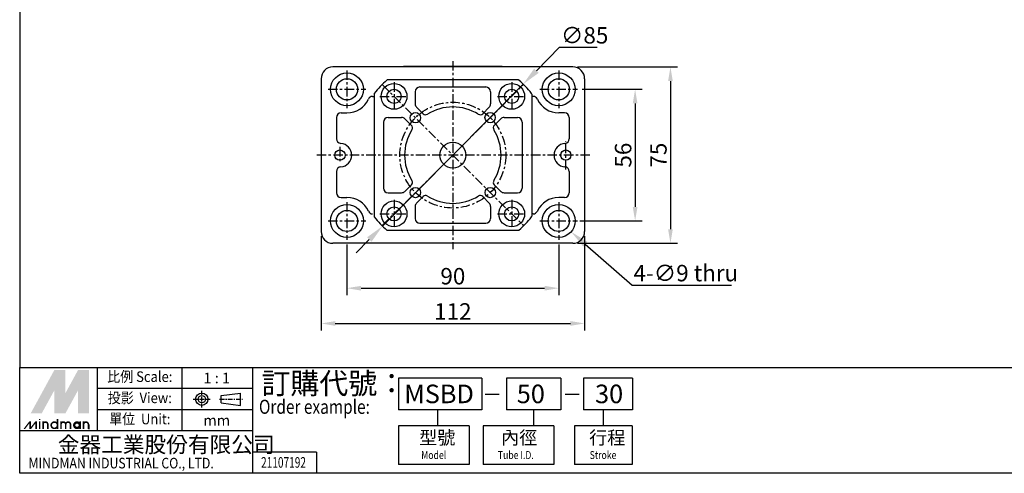
# Model space of a CAD drawing. Extents: x -226 to 600, y -63 to 636.
# Drawn here: x -226 to 192, y -63 to 130 of the extents above; entities that cross this region are included whole.
import ezdxf
from ezdxf.enums import TextEntityAlignment as Align

# ---------------------------------------------------------------- set-up
doc = ezdxf.new("R2010")
doc.units = 0
doc.header["$MEASUREMENT"] = 0
doc.linetypes.add('AM_ISO08W050x2', pattern=[9, 6, -0.75, 1.5, -0.75])
doc.linetypes.add('CENTER', pattern=[7, 4, -1, 1, -1])
doc.layers.get('0').update_dxf_attribs({"linetype": 'CONTINUOUS'})
doc.layers.get('DEFPOINTS').update_dxf_attribs({"linetype": 'CONTINUOUS'})
for name, color, linetype in [('AM_5', 5, 'CONTINUOUS'), ('CEN', 1, 'CENTER'), ('LOGO', 7, 'CONTINUOUS'), ('底', 6, 'CONTINUOUS')]:
    doc.layers.add(name, color=color, linetype=linetype)
doc.styles.add('CHINESET', font='simplex.shx', dxfattribs={"bigfont": 'CHINESET.shx'})
doc.styles.get("Standard").update_dxf_attribs({"font": 'ISOCP.SHX', "bigfont": 'CHINESET.SHX'})
doc.dimstyles.new('AM_ISO', dxfattribs={"dimtxt": 3.5, "dimasz": 3, "dimexe": 1.5, "dimexo": 1, "dimgap": 0.8, "dimtad": 1, "dimdsep": 46, "dimtxsty": 'Standard', "dimcen": 3, "dimclrd": 256, "dimclre": 256, "dimclrt": 256, "dimadec": 0, "dimazin": 0, "dimtp": 0.1, "dimtm": 0.1, "dimtfac": 0.71, "dimtmove": 2, "dimatfit": 3, "dimfxl": 0, "dimtolj": 1, "dimarcsym": 0})
doc.dimstyles.new('AM_ISO$0', dxfattribs={"dimtxt": 3.5, "dimasz": 3, "dimexe": 1.5, "dimexo": 1, "dimgap": 1.1, "dimtad": 1, "dimdsep": 46, "dimtxsty": 'Standard', "dimcen": 0, "dimclrd": 256, "dimclre": 256, "dimclrt": 256, "dimadec": 0, "dimazin": 2, "dimtp": 0.1, "dimtm": 0.1, "dimtfac": 0.6, "dimtmove": 0, "dimatfit": 3, "dimfxl": 0, "dimlwd": -1, "dimlwe": -1, "dimarcsym": 0})

# ---------------------------------------------------------------- blocks, each defined once
blk = doc.blocks.new('*D95')
at = {"layer": 'AM_5', "lineweight": -2}
for p, q in [((-87.38, 34.34), (-87.38, 12.74)), ((2.62, 34.34), (2.62, 12.74)), ((-81.38, 15.74), (-3.38, 15.74))]:
    blk.add_line(p, q, dxfattribs=at)
at = {"layer": 'AM_5'}
for points in [[(-81.38, 16.74), (-81.38, 14.74), (-87.38, 15.74)], [(-3.38, 16.74), (-3.38, 14.74), (2.62, 15.74)]]:
    blk.add_solid(points, dxfattribs=at)
at = {"layer": 'DEFPOINTS', "color": 0}
for p in [(-87.38, 36.34), (2.62, 36.34), (2.62, 15.74)]:
    blk.add_point(p, dxfattribs=at)
at = {"layer": 'AM_5', "insert": (-42.38, 20.84), "char_height": 7, "attachment_point": 5}
blk.add_mtext('\\A1;90', dxfattribs=at)
blk = doc.blocks.new('*D96')
at = {"layer": 'AM_5', "lineweight": -2}
for p, q in [((-98.38, 37.84), (-98.38, -2.26)), ((13.62, 37.84), (13.62, -2.26)), ((-92.38, 0.74), (7.62, 0.74))]:
    blk.add_line(p, q, dxfattribs=at)
at = {"layer": 'AM_5'}
for points in [[(-92.38, 1.74), (-92.38, -0.26), (-98.38, 0.74)], [(7.62, 1.74), (7.62, -0.26), (13.62, 0.74)]]:
    blk.add_solid(points, dxfattribs=at)
at = {"layer": 'DEFPOINTS', "color": 0}
for p in [(-98.38, 39.84), (13.62, 39.84), (13.62, 0.74)]:
    blk.add_point(p, dxfattribs=at)
at = {"layer": 'AM_5', "insert": (-42.38, 5.85), "char_height": 7, "attachment_point": 5}
blk.add_mtext('\\A1;112', dxfattribs=at)
blk = doc.blocks.new('*D94')
at = {"layer": 'AM_5', "lineweight": -2}
for p, q in [((12.62, 100.34), (38.09, 100.34)), ((35.09, 94.34), (35.09, 50.34)), ((11.62, 44.34), (38.09, 44.34))]:
    blk.add_line(p, q, dxfattribs=at)
at = {"layer": 'AM_5'}
for points in [[(34.09, 94.34), (36.09, 94.34), (35.09, 100.34)], [(34.09, 50.34), (36.09, 50.34), (35.09, 44.34)]]:
    blk.add_solid(points, dxfattribs=at)
at = {"layer": 'DEFPOINTS', "color": 0}
for p in [(10.62, 100.34), (9.62, 44.34), (35.09, 44.34)]:
    blk.add_point(p, dxfattribs=at)
at = {"layer": 'AM_5', "insert": (29.99, 72.34), "char_height": 7, "attachment_point": 5, "rotation": 90}
blk.add_mtext('\\A1;56', dxfattribs=at)
blk = doc.blocks.new('*D93')
at = {"layer": 'AM_5', "lineweight": -2}
for p, q in [((10.62, 109.84), (53.09, 109.84)), ((50.09, 103.84), (50.09, 40.84)), ((10.62, 34.84), (53.09, 34.84))]:
    blk.add_line(p, q, dxfattribs=at)
at = {"layer": 'AM_5'}
for points in [[(49.09, 103.84), (51.09, 103.84), (50.09, 109.84)], [(49.09, 40.84), (51.09, 40.84), (50.09, 34.84)]]:
    blk.add_solid(points, dxfattribs=at)
at = {"layer": 'DEFPOINTS', "color": 0}
for p in [(8.62, 109.84), (8.62, 34.84), (50.09, 34.84)]:
    blk.add_point(p, dxfattribs=at)
at = {"layer": 'AM_5', "insert": (44.99, 72.34), "char_height": 7, "attachment_point": 5, "rotation": 90}
blk.add_mtext('\\A1;75', dxfattribs=at)
blk = doc.blocks.new('*U53')
at = {"layer": 'AM_5'}
blk.add_text('4-∅9 thru', height=7, dxfattribs=at).set_placement((34.38, 18.67))
blk = doc.blocks.new('*D52')
at = {"layer": 'AM_5'}
for p, q in [((13.91, 34.47), (33.83, 17.07)), ((33.83, 17.07), (76.05, 17.07))]:
    blk.add_line(p, q, dxfattribs=at)
blk.add_solid([(14.79, 35.47), (13.04, 33.47), (7.89, 39.73)], dxfattribs=at)
at = {"layer": 'DEFPOINTS', "color": 0}
for p in [(-2.65, 48.95), (7.89, 39.73)]:
    blk.add_point(p, dxfattribs=at)
at = {"layer": '底'}
blk.add_blockref('*U53', (0, 0), dxfattribs=at)
blk = doc.blocks.new('*U15')
at = {"layer": 'AM_5'}
blk.add_text('∅85', height=7, dxfattribs=at).set_placement((3.56, 119.81))
blk = doc.blocks.new('*D14')
at = {"layer": 'AM_5'}
for p, q in [((-6.86, 108.23), (3.01, 118.21)), ((3.01, 118.21), (18.9, 118.21)), ((-72.27, 42.13), (-12.49, 102.55)), ((-77.9, 36.44), (-83.52, 30.76))]:
    blk.add_line(p, q, dxfattribs=at)
for points in [[(-7.81, 109.17), (-5.91, 107.3), (-12.49, 102.55)], [(-78.85, 37.38), (-76.95, 35.51), (-72.27, 42.13)]]:
    blk.add_solid(points, dxfattribs=at)
at = {"layer": 'DEFPOINTS', "color": 0}
for p in [(-12.49, 102.55), (-72.27, 42.13)]:
    blk.add_point(p, dxfattribs=at)
at = {"layer": '底'}
blk.add_blockref('*U15', (0, 0), dxfattribs=at)

msp = doc.modelspace()

# ---------------------------------------------------------------- linework, layer by layer
at = {"color": 7}
for p, q in [((8.619, 109.837), (-93.376, 109.837)), ((-21.38, 110.087), (-63.377, 110.087)), ((-63.377, 110.087), (-63.377, 109.837)), ((-21.38, 110.087), (-21.38, 109.837)), ((-98.375, 104.837), (-98.375, 39.841)), ((13.619, 104.837), (13.619, 39.841)), ((-14.6, 104.337), (-70.157, 104.337)), ((-76.468, 97.338), (-75.877, 97.338)), ((-75.877, 98.318), (-75.877, 46.36)), ((-8.88, 98.318), (-8.88, 46.36)), ((-8.289, 97.338), (-8.88, 97.338)), ((-91.876, 88.338), (-91.876, 79.321)), ((-89.876, 90.338), (-87.376, 90.338)), ((5.119, 90.338), (2.619, 90.338)), ((7.119, 88.338), (7.119, 79.321)), ((-91.876, 65.357), (-91.876, 56.34)), ((7.119, 65.357), (7.119, 56.34)), ((-89.876, 54.34), (-87.376, 54.34)), ((5.119, 54.34), (2.619, 54.34)), ((-8.289, 47.341), (-8.88, 47.341)), ((-14.6, 40.341), (-70.157, 40.341)), ((8.619, 34.841), (-93.376, 34.841))]:
    msp.add_line(p, q, dxfattribs=at)
for p, q in [((-56.378, 101.339), (-28.378, 101.339)), ((-58.378, 99.339), (-58.378, 94.117)), ((-26.378, 99.339), (-26.378, 94.117)), ((-57.793, 92.703), (-55.053, 89.963)), ((-29.704, 89.963), (-26.964, 92.703)), ((-69.878, 88.339), (-64.157, 88.339)), ((-20.6, 88.339), (-14.878, 88.339)), ((-71.878, 86.339), (-71.878, 58.339)), ((-62.742, 87.753), (-60.003, 85.014)), ((-24.754, 85.014), (-22.014, 87.753)), ((-12.878, 86.339), (-12.878, 58.339)), ((-62.742, 56.925), (-60.003, 59.665)), ((-24.754, 59.665), (-22.014, 56.925)), ((-69.878, 56.339), (-64.157, 56.339)), ((-57.793, 51.975), (-55.053, 54.715)), ((-29.704, 54.715), (-26.964, 51.975)), ((-20.6, 56.339), (-14.878, 56.339)), ((-58.378, 50.561), (-58.378, 45.339)), ((-26.378, 50.561), (-26.378, 45.339)), ((-56.378, 43.339), (-28.378, 43.339))]:
    msp.add_line(p, q)
for centre, radius in [((-87.376, 100.338), 7), ((-87.376, 100.338), 4.5), ((2.619, 100.338), 7), ((2.619, 100.338), 4.5), ((-90.376, 72.339), 2.2), ((5.619, 72.339), 2.2), ((-87.376, 44.341), 7), ((2.619, 44.341), 7), ((-87.376, 44.341), 4.5), ((2.619, 44.341), 4.5)]:
    msp.add_circle(centre, radius, dxfattribs=at)
for centre, radius in [((-67.378, 97.339), 5.5), ((-17.378, 97.339), 5.5), ((-67.378, 97.339), 3), ((-17.378, 97.339), 3), ((-58.288, 88.249), 2.2), ((-26.54, 88.32), 2.2), ((-42.378, 72.339), 5.5), ((-58.288, 56.429), 2.2), ((-26.469, 56.429), 2.2), ((-67.378, 47.339), 5.5), ((-67.378, 47.339), 3), ((-17.378, 47.339), 5.5), ((-17.378, 47.339), 3)]:
    msp.add_circle(centre, radius)
for centre, radius, start, end in [((-93.376, 104.837), 5, 90, 180), ((8.619, 104.837), 5, 0, 90), ((-42.378, 72.339), 42.498, 131.40962, 141.78679), ((-70.157, 103.837), 0.5, 90, 131.40962), ((-14.6, 103.837), 0.5, 48.59038, 90), ((-42.378, 72.339), 42.498, 38.21321, 48.59038), ((-76.468, 95.338), 2, 90, 155.37568), ((-75.377, 98.318), 0.5, 141.78679, 180), ((-9.38, 98.318), 0.5, 0, 38.21321), ((-8.289, 95.338), 2, 24.62432, 90), ((-87.376, 100.338), 9.999, 270, 335.37568), ((2.619, 100.338), 9.999, 204.62432, 270), ((-89.876, 88.338), 2, 90, 180), ((5.119, 88.338), 2, 0, 90), ((-89.876, 79.321), 2, 180, 265.90396), ((-90.376, 72.339), 5, 274.09604, 85.90396), ((5.619, 72.339), 5, 94.09604, 265.90396), ((5.119, 79.321), 2, 274.09604, 0), ((-89.876, 65.357), 2, 94.09604, 180), ((5.119, 65.357), 2, 0, 85.90396), ((-89.876, 56.34), 2, 180, 270), ((5.119, 56.34), 2, 270, 0), ((-87.376, 44.341), 9.999, 24.62432, 90), ((2.619, 44.341), 9.999, 90, 155.37568), ((-76.468, 49.34), 2, 204.62432, 270), ((-75.377, 46.36), 0.5, 180, 218.21321), ((-42.378, 72.339), 42.498, 218.21321, 228.59038), ((-42.378, 72.339), 42.498, 311.40962, 321.78679), ((-9.38, 46.36), 0.5, 321.78679, 0), ((-8.289, 49.34), 2, 270, 335.37568), ((-93.376, 39.841), 5, 180, 270), ((-70.157, 40.841), 0.5, 228.59038, 270), ((-14.6, 40.841), 0.5, 270, 311.40962), ((8.619, 39.841), 5, 270, 0)]:
    msp.add_arc(centre, radius, start, end, dxfattribs=at)
for centre, radius, start, end in [((-56.378, 99.339), 2, 90, 180), ((-28.378, 99.339), 2, 0, 90), ((-56.378, 94.117), 2, 180, 225), ((-42.378, 72.339), 20.5, 58.13656, 121.86344), ((-28.378, 94.117), 2, 315, 0), ((-28.378, 94.117), 2, 315, 0), ((-69.878, 86.339), 2, 90, 180), ((-64.157, 86.339), 2, 45, 90), ((-53.992, 91.024), 1.5, 225, 301.86344), ((-30.765, 91.024), 1.5, 238.13656, 315), ((-20.6, 86.339), 2, 90, 135), ((-20.6, 86.339), 2, 90, 135), ((-14.878, 86.339), 2, 0, 90), ((-61.063, 83.953), 1.5, 328.13656, 45), ((-23.694, 83.953), 1.5, 135, 211.86344), ((-42.378, 72.339), 20.5, 148.13656, 211.86344), ((-42.378, 72.339), 20.5, 328.13656, 31.86344), ((-61.063, 60.725), 1.5, 315, 31.86344), ((-23.694, 60.725), 1.5, 148.13656, 225), ((-69.878, 58.339), 2, 180, 270), ((-64.157, 58.339), 2, 270, 315), ((-53.992, 53.654), 1.5, 58.13656, 135), ((-42.378, 72.339), 20.5, 238.13656, 301.86344), ((-30.765, 53.654), 1.5, 45, 121.86344), ((-20.6, 58.339), 2, 225, 270), ((-14.878, 58.339), 2, 270, 0), ((-56.378, 50.561), 2, 135, 180), ((-28.378, 50.561), 2, 0, 45), ((-56.378, 45.339), 2, 180, 270), ((-28.378, 45.339), 2, 270, 0)]:
    msp.add_arc(centre, radius, start, end)
at = {"layer": 'CEN'}
for p, q in [((-42.378, 112.291), (-42.378, 32.409)), ((-87.376, 108.337), (-87.376, 92.338)), ((2.619, 108.337), (2.619, 92.338)), ((-72.36, 42.358), (-12.397, 102.32)), ((-72.36, 102.32), (-12.328, 42.289)), ((-67.378, 103.339), (-67.378, 91.339)), ((-17.378, 103.339), (-17.378, 91.339)), ((-95.376, 100.338), (-79.376, 100.338)), ((-73.378, 97.339), (-61.378, 97.339)), ((-23.378, 97.339), (-11.378, 97.339)), ((-5.38, 100.338), (10.619, 100.338)), ((-90.376, 75.812), (-90.376, 69.4)), ((5.619, 66.162), (5.619, 78.339)), ((15.828, 72.339), (-101.147, 72.339)), ((-87.376, 52.34), (-87.376, 36.341)), ((-67.378, 53.339), (-67.378, 41.339)), ((-17.378, 53.339), (-17.378, 41.339)), ((2.619, 52.34), (2.619, 36.341)), ((-73.378, 47.339), (-61.378, 47.339)), ((-23.378, 47.339), (-11.378, 47.339)), ((-95.376, 44.341), (-79.376, 44.341)), ((-5.38, 44.341), (10.619, 44.341))]:
    msp.add_line(p, q, dxfattribs=at)
msp.add_circle((-42.378, 72.339), 22.5, dxfattribs=at)
at = {"layer": 'LOGO', "color": 4}
for p, q in [((-193.451, -44.994), (-193.451, -17.971)), ((-157.421, -44.994), (-157.421, -17.971)), ((-127.395, -63.009), (-127.395, -17.971)), ((-30.035, -22.475), (-65.447, -22.475)), ((-65.447, -22.475), (-65.447, -35.986)), ((-30.035, -22.475), (-30.035, -35.986)), ((3.444, -22.475), (-19.644, -22.475)), ((-19.644, -22.475), (-19.644, -35.986)), ((3.444, -22.475), (3.444, -35.986)), ((33.928, -22.475), (13.214, -22.475)), ((13.214, -22.475), (13.214, -35.986)), ((33.928, -22.475), (33.928, -35.986)), ((-127.395, -26.979), (-193.451, -26.979)), ((-127.395, -35.986), (-193.451, -35.986)), ((-30.035, -35.986), (-65.447, -35.986)), ((-48.867, -35.986), (-48.867, -42.742)), ((3.444, -35.986), (-19.644, -35.986)), ((-8.1, -35.986), (-8.1, -42.742)), ((33.928, -35.986), (13.214, -35.986)), ((21.565, -35.986), (21.565, -42.742)), ((-127.395, -44.994), (-226.48, -44.994)), ((-65.447, -42.742), (-65.447, -59.256)), ((-35.421, -42.742), (-65.447, -42.742)), ((-35.421, -42.742), (-35.421, -59.256)), ((-29.535, -42.742), (-29.535, -59.256)), ((0.49, -42.742), (-29.535, -42.742)), ((0.49, -42.742), (0.49, -59.256)), ((9.334, -42.742), (9.334, -59.256)), ((33.795, -42.742), (9.334, -42.742)), ((33.795, -42.742), (33.795, -59.256)), ((-100.368, -54.002), (-127.395, -54.002)), ((-100.368, -54.002), (-100.368, -63.009)), ((-35.421, -59.256), (-65.447, -59.256)), ((0.49, -59.256), (-29.535, -59.256)), ((33.795, -59.256), (9.334, -59.256))]:
    msp.add_line(p, q, dxfattribs=at)
at = {"layer": 'LOGO', "linetype": 'AM_ISO08W050x2', "ltscale": 0.3}
for p, q in [((-149.081, -35.078), (-149.081, -27.868)), ((-152.686, -31.473), (-145.476, -31.473))]:
    msp.add_line(p, q, dxfattribs=at)
at = {"layer": 'LOGO', "linetype": 'Continuous'}
for p, q in [((-140.846, -29.941), (-132.648, -28.858)), ((-140.846, -33.005), (-132.648, -34.088))]:
    msp.add_line(p, q, dxfattribs=at)
at = {"layer": 'LOGO'}
for p, q in [((-132.648, -34.088), (-132.648, -28.858)), ((-140.846, -33.005), (-140.846, -29.941)), ((-196.961, -44.222), (-196.961, -42.208))]:
    msp.add_line(p, q, dxfattribs=at)
at = {"layer": 'LOGO', "color": 7, "linetype": 'Continuous'}
for p, q in [((-28.599, -29.279), (-22.633, -29.279)), ((5.366, -29.279), (11.332, -29.279))]:
    msp.add_line(p, q, dxfattribs=at)
at = {"layer": 'LOGO', "linetype": 'CENTER', "ltscale": 0.5}
msp.add_line((-141.502, -31.473), (-131.822, -31.473), dxfattribs=at)
at = {"layer": 'LOGO', "color": 4}
for points in [[(-226.48, -17.971), (599.914, -17.971), (599.914, 636.112), (-226.48, 636.112)], [(-226.48, -17.971), (599.914, -17.971), (599.914, -63.009), (-226.48, -63.009)]]:
    msp.add_lwpolyline(points, close=True, dxfattribs=at)
at = {"layer": 'LOGO', "color": 5, "const_width": 0.673}
for points in [[(-214.531, -42.208, 1), (-216.548, -42.208, 1)], [(-206.92, -42.208, 1), (-208.938, -42.208, 1)], [(-204.906, -42.208, 1), (-206.924, -42.208, 1)], [(-197.296, -42.208, 1), (-199.313, -42.208, 1)]]:
    msp.add_lwpolyline(points, format="xyb", dxfattribs=at)
for points in [[(-213.079, -42.543, 1), (-210.389, -42.543, 1)], [(-203.455, -42.543, 1), (-200.764, -42.543, 1)]]:
    msp.add_lwpolyline(points, format="xyb", close=True, dxfattribs=at)
at = {"layer": 'LOGO', "color": 5}
msp.add_lwpolyline([(-203.117, -42.543, 1.0000001), (-201.102, -42.543, 1.0000001)], format="xyb", close=True, dxfattribs=at)
at = {"layer": 'LOGO', "linetype": 'Continuous'}
for radius in [2.615, 1.532]:
    msp.add_circle((-149.081, -31.473), radius, dxfattribs=at)
at = {"layer": 'LOGO', "color": 5}
msp.add_circle((-202.109, -42.543), 1.007, dxfattribs=at)
for points in [[(-221.807, -37.507), (-219.859, -37.507), (-211.734, -19.041), (-209.787, -19.041)], [(-219.054, -37.507), (-217.106, -37.507), (-209.787, -20.518), (-211.734, -27.658)], [(-211.734, -37.507), (-209.787, -37.507), (-211.734, -27.658), (-209.787, -20.518)], [(-208.981, -19.041), (-207.034, -19.041), (-208.981, -36.03), (-207.034, -28.89)], [(-208.981, -36.03), (-207.034, -28.89), (-199.715, -19.041), (-201.662, -19.041)], [(-208.981, -37.507), (-207.034, -37.507), (-199.715, -20.518), (-201.662, -27.658)], [(-199.715, -20.518), (-201.662, -27.658), (-199.715, -37.507), (-201.662, -37.507)], [(-198.909, -37.507), (-196.961, -37.507), (-198.909, -19.041), (-196.961, -19.041)], [(-224.929, -44.222), (-224.257, -44.222), (-222.366, -40.865), (-221.695, -40.865)], [(-222.366, -40.865), (-221.695, -40.865), (-222.366, -44.222), (-221.695, -44.222)], [(-222.366, -44.222), (-221.695, -44.222), (-219.804, -40.865), (-219.132, -40.865)], [(-219.804, -40.865), (-219.132, -40.865), (-219.804, -44.222), (-219.132, -44.222)], [(-218.338, -40.395), (-217.666, -40.395), (-218.338, -39.857), (-217.666, -39.857)], [(-218.338, -40.865), (-217.666, -40.865), (-218.338, -44.222), (-217.666, -44.222)], [(-216.883, -40.865), (-216.211, -40.865), (-216.883, -44.222), (-216.211, -44.222)], [(-210.727, -39.857), (-210.056, -39.857), (-210.727, -44.222), (-210.056, -44.222)], [(-209.272, -40.865), (-208.601, -40.865), (-209.272, -44.222), (-208.601, -44.222)], [(-201.102, -40.865), (-200.431, -40.865), (-201.102, -44.222), (-200.431, -44.222)], [(-199.647, -44.222), (-198.976, -44.222), (-199.647, -40.865), (-198.976, -40.865)], [(-214.868, -42.208), (-214.197, -42.208), (-214.868, -44.222), (-214.197, -44.222)], [(-207.258, -42.208), (-206.586, -42.208), (-207.258, -44.222), (-206.586, -44.222)], [(-205.243, -42.208), (-204.572, -42.208), (-205.243, -44.222), (-204.572, -44.222)], [(-197.633, -42.208), (-196.961, -42.208), (-197.633, -44.222), (-196.961, -44.222)]]:
    msp.add_solid(points, dxfattribs=at)
at = {"layer": 'LOGO', "color": 2}
for points in [[(-219.859, -37.507), (-219.054, -37.507), (-209.787, -19.041), (-208.981, -19.041)], [(-209.787, -19.041), (-208.981, -19.041), (-209.787, -37.507), (-208.981, -37.507)], [(-209.787, -37.507), (-208.981, -37.507), (-199.715, -19.041), (-198.909, -19.041)], [(-199.715, -19.041), (-198.909, -19.041), (-199.715, -37.507), (-198.909, -37.507)]]:
    msp.add_solid(points, dxfattribs=at)

# ---------------------------------------------------------------- texts
at = {"layer": 'LOGO', "style": 'CHINESET', "width": 0.9}
for s, p in [('比例 Scale:', (-175.436, -22.475, 295.175)), ('投影  View:', (-175.436, -31.483, 295.175)), ('單位  Unit:', (-175.436, -40.49, 295.175))]:
    msp.add_text(s, height=4.5038, dxfattribs=at).set_placement(p, align=Align.MIDDLE)
at = {"layer": 'LOGO', "style": 'CHINESET'}
for s, p in [('1 : 1', (-142.729, -22.475)), ('mm', (-142.729, -40.49))]:
    msp.add_text(s, height=4.5038, dxfattribs=at).set_placement(p, align=Align.MIDDLE_CENTER)
at = {"layer": 'LOGO', "color": 7, "style": 'CHINESET'}
msp.add_text('訂購代號：', height=9.0077, dxfattribs=at).set_placement((-123.708, -29.248))
at = {"layer": 'LOGO', "color": 7, "linetype": 'Continuous', "style": 'CHINESET'}
for s, p in [('MSBD', (-63.046, -33.166)), ('50', (-15.211, -33.166)), ('30', (18.059, -33.166))]:
    msp.add_text(s, height=7.8829, dxfattribs=at).set_placement(p)
at = {"layer": 'LOGO', "color": 7, "style": 'CHINESET', "width": 0.8}
msp.add_text('Order example:', height=6.00513, dxfattribs=at).set_placement((-124.786, -37.702))
at = {"layer": 'LOGO', "style": 'CHINESET'}
for s, p in [('型號', (-56.711, -50.663, 295.175)), ('內徑', (-21.884, -50.663, 295.175)), ('行程', (15.547, -50.663, 295.175))]:
    msp.add_text(s, height=5.6306, dxfattribs=at).set_placement(p)
at = {"layer": 'LOGO', "linetype": 'Continuous', "style": 'CHINESET'}
msp.add_text('金器工業股份有限公司', height=6.7558, dxfattribs=at).set_placement((-210.302, -54.162))
for s, height, width, p in [('Model', 3.3784, 0.8, (-55.811, -56.925, 295.175)), ('Tube I.D.', 3.3784, 0.8, (-23.246, -56.925, 295.175)), ('Stroke', 3.3784, 0.8, (15.781, -56.925, 295.175)), ('MINDMAN INDUSTRIAL CO., LTD.', 4.50385, 0.85, (-222.711, -60.919))]:
    msp.add_text(s, height=height, dxfattribs=dict(at, width=width)).set_placement(p)
at = {"layer": 'LOGO', "style": 'CHINESET', "width": 0.7}
msp.add_text('21107192', height=4.5045, dxfattribs=at).set_placement((-114.347, -60.613), align=Align.CENTER)

# ---------------------------------------------------------------- dimensions: what is measured, and where the dimension line sits
at = {"layer": 'AM_5'}
for p1, p2, text, override, picture, middle in [((-72.27, 42.131), (-12.486, 102.547), '%%c85', {"dimscale": 2, "dimasz": 4, "dimtofl": 1}, '*D14', (11.756, 118.209)), ((-2.651, 48.947), (7.89, 39.735), '4-%%c9 thru', {"dimscale": 2, "dimasz": 4, "dimcen": 0}, '*D52', (55.739, 17.066))]:
    dim = msp.add_diameter_dim_2p(p1=p1, p2=p2, text=text, dimstyle='AM_ISO', override=override, dxfattribs=at)
    dim.commit()
    dim.dimension.update_dxf_attribs({"geometry": picture, "text_midpoint": middle, "dimtype": 131})
for base, p1, p2, text, picture, middle in [((50.087, 34.841), (8.619, 109.837), (8.619, 34.841), '75', '*D93', (44.987, 72.339)), ((35.087, 44.341), (10.619, 100.338), (9.619, 44.341), '56', '*D94', (29.987, 72.339))]:
    dim = msp.add_linear_dim(base=base, p1=p1, p2=p2, angle=90, text=text, dimstyle='AM_ISO$0', override={"dimscale": 2, "dimgap": 0.8, "dimcen": 3, "dimazin": 0, "dimtfac": 0.71, "dimtolj": 1, "dimlwd": 65534, "dimlwe": 65534}, dxfattribs=at)
    dim.commit()
    dim.dimension.update_dxf_attribs({"geometry": picture, "text_midpoint": middle})
for base, p1, p2, text, picture, middle in [((13.619, 0.745), (-98.375, 39.841), (13.619, 39.841), '112', '*D96', (-42.378, 5.845)), ((2.619, 15.745), (-87.376, 36.341), (2.619, 36.341), '90', '*D95', (-42.378, 20.845))]:
    dim = msp.add_linear_dim(base=base, p1=p1, p2=p2, text=text, dimstyle='AM_ISO$0', override={"dimscale": 2, "dimgap": 0.8, "dimcen": 3, "dimazin": 0, "dimtfac": 0.71, "dimtolj": 1, "dimlwd": 65534, "dimlwe": 65534}, dxfattribs=at)
    dim.commit()
    dim.dimension.update_dxf_attribs({"geometry": picture, "text_midpoint": middle})

doc.saveas('drawing.dxf')
